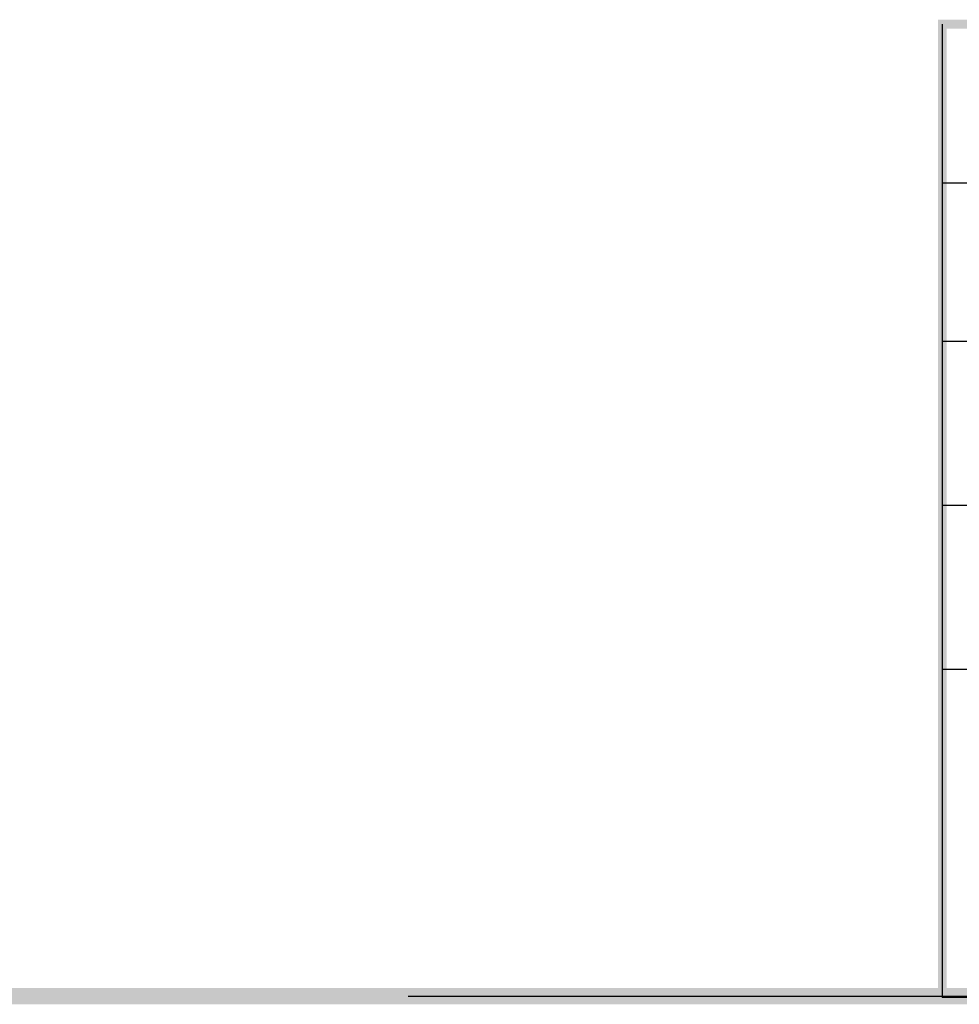
# Model space of a CAD drawing. Units: inches. Extents: x 84.2 to 102.5, y 103.9 to 118.
# Drawn here: x 90.7 to 93.1, y 104.4 to 106.9 of the extents above; entities that cross this region are included whole.
import ezdxf

# ---------------------------------------------------------------- set-up
doc = ezdxf.new("R2010")
doc.units = ezdxf.units.IN
doc.header["$MEASUREMENT"] = 0

# ---------------------------------------------------------------- blocks, each defined once
blk = doc.blocks.new('Bahwm4')
for p, q in [((5.6501, 2.3843), (5.6501, 0.9005)), ((5.6501, 2.3843), (5.6501, 1.9005)), ((5.6501, 2.1425), (11.096, 2.1425)), ((6.8358, 1.9005), (5.6501, 1.9005)), ((6.8358, 1.6505), (5.6501, 1.6505)), ((6.8358, 1.4005), (5.6501, 1.4005)), ((6.8358, 0.9005), (5.6501, 0.9005))]:
    blk.add_line(p, q)
at = {"color": 7}
blk.add_line((4.8358, 0.9025), (11.0858, 0.9025), dxfattribs=at)
for points in [[(5.6434, 2.3912), (5.6569, 2.3777), (11.096, 2.3912), (11.096, 2.3777)], [(5.6434, 0.9005), (5.6569, 0.9005), (5.6434, 2.3911), (5.6569, 2.3776)]]:
    blk.add_trace(points)
blk.add_trace([(11.0983, 0.89), (11.0733, 0.915), (0.5733, 0.89), (0.5983, 0.915)], dxfattribs=at)

msp = doc.modelspace()

# ---------------------------------------------------------------- block references
at = {"xscale": 1.6875, "yscale": 1.6875, "zscale": 1.6875}
msp.add_blockref('Bahwm4', (83.5042, 102.8932), dxfattribs=at)

doc.saveas('drawing.dxf')
